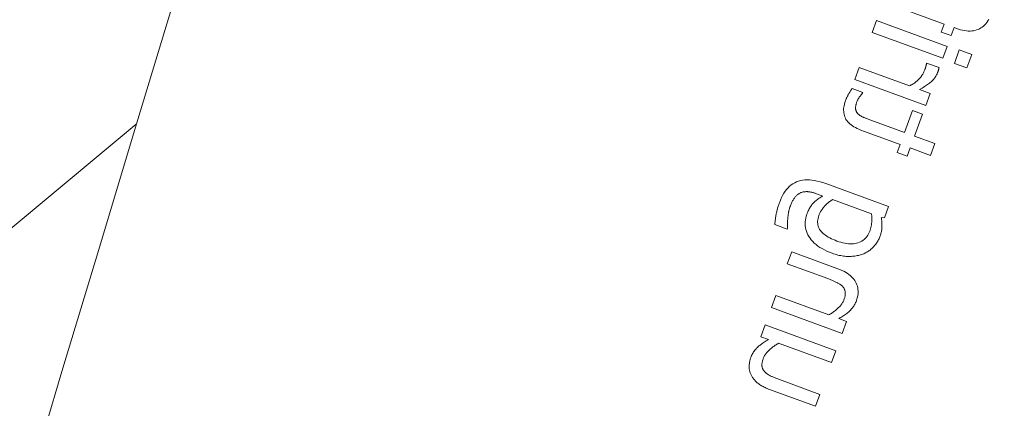
# Model space of a CAD drawing. Units: millimetres. Extents: x -4692 to 8266, y -5767 to 6121.
# Drawn here: x 1456 to 1475, y 340 to 348 of the extents above; entities that cross this region are included whole.
import ezdxf

# ---------------------------------------------------------------- set-up
doc = ezdxf.new("R2010")
doc.units = ezdxf.units.MM
doc.header["$LTSCALE"] = 25
doc.layers.get('DEFPOINTS').update_dxf_attribs({"color": 255, "lineweight": 20})
for name, color, linetype, lineweight in [('AM_5', 3, 'Continuous', 25), ('Sichtbare Kanten(DIN)', 7, 'Continuous', 35), ('Stahl', 5, 'Continuous', 20)]:
    doc.layers.add(name, color=color, linetype=linetype, lineweight=lineweight)
doc.styles.add('ARIAL', font='arial.ttf')
doc.dimstyles.new('AM_DIN$2', dxfattribs={"dimtxt": 3.5, "dimasz": 3.5, "dimexe": 1, "dimexo": 1, "dimgap": 1.5, "dimtad": 1, "dimdsep": 46, "dimtxsty": 'ARIAL', "dimcen": 0, "dimclrd": 256, "dimclre": 256, "dimclrt": 255, "dimadec": 0, "dimazin": 2, "dimtp": 0.1, "dimtm": 0.1, "dimtfac": 0.71, "dimtmove": 0, "dimatfit": 3, "dimfxl": 1, "dimlwd": -1, "dimlwe": -1, "dimarcsym": 0})

# ---------------------------------------------------------------- blocks, each defined once
blk = doc.blocks.new('Klapparm-Motor Hub 1200')
at = {"layer": 'Sichtbare Kanten(DIN)', "lineweight": 9}
for p, q in [((23.625, 143.86), (656.128, 174.863)), ((326.359, 158.698), (656.128, 174.863)), ((669.474, 167.888), (670.178, 166.804)), ((669.141, 167.672), (668.929, 167.534)), ((668.929, 167.534), (669.746, 166.275)), ((669.958, 166.413), (669.141, 167.672)), ((668.305, 167.129), (668.093, 166.991)), ((668.885, 166.236), (668.305, 167.129)), ((668.093, 166.991), (668.91, 165.732)), ((668.067, 166.689), (667.944, 166.879)), ((670.178, 166.804), (670.035, 166.712)), ((670.035, 166.712), (670.149, 166.536)), ((668.055, 166.681), (668.067, 166.689)), ((670.149, 166.536), (670.291, 166.629)), ((670.291, 166.629), (670.319, 166.587)), ((669.43, 166.393), (669.419, 166.386)), ((669.573, 166.173), (669.43, 166.393)), ((669.746, 166.275), (669.958, 166.413)), ((667.585, 166.113), (668.038, 165.415)), ((668.25, 165.553), (667.861, 166.153)), ((670.109, 166.213), (669.869, 166.057)), ((670.252, 165.993), (670.109, 166.213)), ((669.122, 165.87), (669, 166.058)), ((669.869, 166.057), (670.012, 165.837)), ((670.012, 165.837), (670.252, 165.993)), ((668.64, 165.806), (668.25, 165.553)), ((668.754, 165.631), (668.64, 165.806)), ((668.91, 165.732), (669.122, 165.87)), ((665.086, 165.638), (665.229, 165.418)), ((666.118, 165.628), (666.19, 165.518)), ((667.11, 164.564), (666.387, 165.679)), ((668.364, 165.378), (668.754, 165.631)), ((665.229, 165.418), (665.239, 165.425)), ((666.303, 165.344), (666.752, 164.652)), ((668.038, 165.415), (667.895, 165.323)), ((668.598, 165.016), (668.364, 165.378)), ((667.895, 165.323), (668.009, 165.147)), ((668.009, 165.147), (668.152, 165.24)), ((668.152, 165.24), (668.386, 164.878)), ((665.028, 165.001), (664.815, 164.864)), ((665.558, 164.184), (665.028, 165.001)), ((668.386, 164.878), (668.598, 165.016)), ((664.815, 164.864), (665.281, 164.146)), ((666.91, 164.434), (667.11, 164.564)), ((664.251, 164.497), (664.039, 164.36)), ((664.039, 164.36), (664.856, 163.101)), ((664.862, 163.557), (664.251, 164.497)), ((666.864, 164.479), (666.91, 164.434)), ((663.732, 164.16), (663.52, 164.023)), ((664.549, 162.901), (663.732, 164.16)), ((663.52, 164.023), (663.61, 163.884)), ((663.726, 163.704), (664.337, 162.764)), ((665.068, 163.239), (664.978, 163.379)), ((664.856, 163.101), (665.068, 163.239)), ((663.031, 163.077), (663.561, 162.26)), ((663.773, 162.397), (663.307, 163.115)), ((664.337, 162.764), (664.549, 162.901)), ((663.561, 162.26), (663.773, 162.397))]:
    blk.add_line(p, q, dxfattribs=at)
at = {"layer": 'Sichtbare Kanten(DIN)', "lineweight": 9, "flags": 128}
for points in [[(667.686, 166.762), (667.658, 166.743), (667.632, 166.723), (667.608, 166.702), (667.586, 166.681), (667.566, 166.66), (667.548, 166.637), (667.532, 166.614), (667.517, 166.59), (667.505, 166.566), (667.495, 166.54), (667.486, 166.514), (667.48, 166.488), (667.475, 166.461), (667.473, 166.433), (667.474, 166.404), (667.477, 166.374), (667.482, 166.344), (667.489, 166.313), (667.499, 166.282), (667.512, 166.249), (667.527, 166.216), (667.544, 166.182), (667.563, 166.148), (667.585, 166.113)], [(667.944, 166.879), (667.932, 166.875), (667.92, 166.871), (667.909, 166.867), (667.897, 166.863), (667.886, 166.859), (667.874, 166.854), (667.863, 166.85), (667.851, 166.845), (667.84, 166.841), (667.829, 166.836), (667.817, 166.831), (667.806, 166.826), (667.795, 166.821), (667.784, 166.816), (667.773, 166.811), (667.763, 166.806), (667.752, 166.8), (667.742, 166.795), (667.732, 166.79), (667.723, 166.784), (667.713, 166.779), (667.704, 166.773), (667.695, 166.767), (667.686, 166.762)], [(667.732, 166.417), (667.731, 166.425), (667.731, 166.434), (667.731, 166.442), (667.731, 166.451), (667.733, 166.459), (667.734, 166.467), (667.737, 166.476), (667.739, 166.484), (667.742, 166.492), (667.746, 166.5), (667.75, 166.508), (667.755, 166.516), (667.761, 166.524), (667.766, 166.532), (667.773, 166.54), (667.78, 166.548), (667.788, 166.556), (667.796, 166.564), (667.805, 166.571), (667.815, 166.579), (667.825, 166.587), (667.835, 166.595), (667.847, 166.603), (667.859, 166.611)], [(667.859, 166.611), (667.867, 166.617), (667.876, 166.622), (667.885, 166.627), (667.894, 166.631), (667.903, 166.636), (667.912, 166.64), (667.921, 166.644), (667.931, 166.648), (667.94, 166.651), (667.949, 166.655), (667.959, 166.658), (667.969, 166.66), (667.978, 166.663), (667.987, 166.665), (667.996, 166.668), (668.004, 166.67), (668.012, 166.672), (668.019, 166.673), (668.026, 166.675), (668.033, 166.676), (668.039, 166.678), (668.045, 166.679), (668.05, 166.68), (668.055, 166.681)], [(670.319, 166.587), (670.343, 166.551), (670.369, 166.517), (670.394, 166.485), (670.421, 166.456), (670.448, 166.43), (670.475, 166.406), (670.503, 166.384), (670.532, 166.365), (670.561, 166.349), (670.59, 166.335), (670.621, 166.323), (670.651, 166.314), (670.683, 166.307), (670.714, 166.303), (670.746, 166.302), (670.778, 166.303), (670.81, 166.306), (670.842, 166.312), (670.875, 166.32), (670.908, 166.331), (670.941, 166.344)], [(667.861, 166.153), (667.851, 166.168), (667.841, 166.183), (667.832, 166.198), (667.823, 166.211), (667.815, 166.225), (667.807, 166.238), (667.799, 166.25), (667.792, 166.261), (667.786, 166.272), (667.779, 166.283), (667.774, 166.293), (667.768, 166.302), (667.763, 166.311), (667.759, 166.321), (667.755, 166.33), (667.751, 166.339), (667.747, 166.349), (667.744, 166.358), (667.741, 166.368), (667.738, 166.377), (667.736, 166.387), (667.734, 166.397), (667.733, 166.407), (667.732, 166.417)], [(669.419, 166.386), (669.416, 166.382), (669.413, 166.378), (669.409, 166.375), (669.405, 166.371), (669.402, 166.368), (669.398, 166.364), (669.394, 166.361), (669.39, 166.357), (669.386, 166.354), (669.382, 166.351), (669.378, 166.348), (669.374, 166.344), (669.369, 166.341), (669.365, 166.338), (669.36, 166.335), (669.355, 166.332), (669.35, 166.328), (669.345, 166.325), (669.34, 166.321), (669.335, 166.317), (669.329, 166.314), (669.323, 166.31), (669.317, 166.306), (669.311, 166.302)], [(669.311, 166.302), (669.297, 166.293), (669.282, 166.285), (669.267, 166.277), (669.252, 166.269), (669.236, 166.262), (669.22, 166.256), (669.204, 166.25), (669.187, 166.245), (669.17, 166.24), (669.153, 166.236), (669.135, 166.232), (669.117, 166.229), (669.099, 166.227), (669.081, 166.225), (669.062, 166.223), (669.043, 166.222), (669.024, 166.222), (669.005, 166.222), (668.985, 166.223), (668.966, 166.224), (668.946, 166.226), (668.926, 166.229), (668.905, 166.232), (668.885, 166.236)], [(669.492, 166.11), (669.497, 166.114), (669.502, 166.117), (669.507, 166.12), (669.512, 166.123), (669.516, 166.126), (669.52, 166.129), (669.524, 166.132), (669.528, 166.134), (669.531, 166.137), (669.534, 166.139), (669.537, 166.141), (669.54, 166.143), (669.543, 166.145), (669.545, 166.147), (669.548, 166.15), (669.551, 166.152), (669.553, 166.154), (669.556, 166.157), (669.559, 166.159), (669.562, 166.162), (669.565, 166.164), (669.567, 166.167), (669.57, 166.17), (669.573, 166.173)], [(665.419, 165.932), (665.403, 165.921), (665.388, 165.911), (665.373, 165.9), (665.358, 165.89), (665.343, 165.878), (665.328, 165.867), (665.313, 165.856), (665.298, 165.844), (665.283, 165.832), (665.269, 165.819), (665.254, 165.807), (665.239, 165.794), (665.225, 165.781), (665.211, 165.768), (665.197, 165.755), (665.184, 165.742), (665.171, 165.729), (665.158, 165.716), (665.145, 165.703), (665.133, 165.69), (665.12, 165.677), (665.109, 165.664), (665.097, 165.651), (665.086, 165.638)], [(666.387, 165.679), (666.352, 165.73), (666.316, 165.778), (666.281, 165.823), (666.245, 165.864), (666.208, 165.901), (666.171, 165.934), (666.134, 165.964), (666.096, 165.99), (666.058, 166.013), (666.02, 166.032), (665.981, 166.047), (665.942, 166.059), (665.902, 166.067), (665.862, 166.072), (665.821, 166.073), (665.779, 166.071), (665.736, 166.065), (665.693, 166.056), (665.649, 166.044), (665.604, 166.028), (665.559, 166.009), (665.513, 165.987), (665.466, 165.961), (665.419, 165.932)], [(669.001, 166.058), (669.03, 166.053), (669.059, 166.049), (669.087, 166.046), (669.115, 166.044), (669.141, 166.041), (669.166, 166.04), (669.19, 166.039), (669.213, 166.039), (669.236, 166.039), (669.257, 166.04), (669.277, 166.041), (669.297, 166.043), (669.315, 166.046), (669.334, 166.049), (669.352, 166.053), (669.369, 166.057), (669.386, 166.062), (669.402, 166.067), (669.418, 166.073), (669.434, 166.079), (669.449, 166.086), (669.464, 166.094), (669.478, 166.102), (669.492, 166.11)], [(665.364, 165.579), (665.372, 165.588), (665.38, 165.596), (665.388, 165.605), (665.396, 165.613), (665.403, 165.621), (665.411, 165.629), (665.419, 165.637), (665.426, 165.644), (665.434, 165.652), (665.441, 165.659), (665.449, 165.666), (665.456, 165.673), (665.464, 165.68), (665.471, 165.686), (665.479, 165.693), (665.487, 165.7), (665.495, 165.706), (665.504, 165.713), (665.512, 165.72), (665.521, 165.726), (665.53, 165.733), (665.54, 165.739), (665.549, 165.745), (665.559, 165.752)], [(665.559, 165.752), (665.575, 165.762), (665.591, 165.772), (665.607, 165.781), (665.622, 165.789), (665.638, 165.797), (665.653, 165.804), (665.668, 165.811), (665.683, 165.816), (665.698, 165.822), (665.713, 165.826), (665.727, 165.83), (665.741, 165.834), (665.755, 165.836), (665.769, 165.839), (665.783, 165.84), (665.796, 165.841), (665.809, 165.842), (665.822, 165.842), (665.834, 165.841), (665.847, 165.84), (665.859, 165.839), (665.871, 165.836), (665.883, 165.834), (665.894, 165.83)], [(665.894, 165.83), (665.905, 165.826), (665.916, 165.822), (665.927, 165.817), (665.937, 165.812), (665.947, 165.807), (665.957, 165.801), (665.967, 165.794), (665.977, 165.788), (665.987, 165.781), (665.996, 165.773), (666.005, 165.765), (666.014, 165.757), (666.023, 165.748), (666.032, 165.739), (666.041, 165.73), (666.05, 165.72), (666.058, 165.71), (666.067, 165.699), (666.076, 165.688), (666.084, 165.677), (666.093, 165.665), (666.101, 165.653), (666.11, 165.641), (666.118, 165.628)], [(665.239, 165.425), (665.242, 165.429), (665.245, 165.433), (665.248, 165.438), (665.252, 165.443), (665.255, 165.448), (665.259, 165.453), (665.263, 165.459), (665.267, 165.464), (665.272, 165.471), (665.277, 165.477), (665.282, 165.483), (665.287, 165.49), (665.292, 165.497), (665.298, 165.504), (665.304, 165.512), (665.309, 165.519), (665.316, 165.526), (665.322, 165.533), (665.328, 165.541), (665.335, 165.548), (665.342, 165.556), (665.349, 165.563), (665.356, 165.571), (665.364, 165.579)], [(666.19, 165.518), (666.167, 165.521), (666.146, 165.523), (666.124, 165.525), (666.103, 165.527), (666.083, 165.527), (666.063, 165.528), (666.043, 165.528), (666.024, 165.527), (666.005, 165.526), (665.986, 165.524), (665.968, 165.522), (665.95, 165.519), (665.933, 165.516), (665.915, 165.511), (665.896, 165.506), (665.878, 165.5), (665.859, 165.493), (665.84, 165.485), (665.821, 165.477), (665.802, 165.467), (665.782, 165.457), (665.762, 165.446), (665.742, 165.434), (665.721, 165.421)], [(665.721, 165.421), (665.687, 165.397), (665.655, 165.371), (665.626, 165.345), (665.599, 165.316), (665.576, 165.287), (665.554, 165.256), (665.536, 165.223), (665.52, 165.189), (665.507, 165.154), (665.496, 165.117), (665.488, 165.079), (665.483, 165.039), (665.481, 164.998), (665.481, 164.957), (665.485, 164.914), (665.492, 164.871), (665.502, 164.827), (665.514, 164.782), (665.53, 164.737), (665.549, 164.69), (665.571, 164.643), (665.596, 164.595), (665.624, 164.546), (665.655, 164.496)], [(665.896, 165.256), (665.91, 165.265), (665.924, 165.273), (665.939, 165.281), (665.954, 165.288), (665.969, 165.296), (665.985, 165.302), (666.001, 165.308), (666.018, 165.314), (666.035, 165.32), (666.052, 165.325), (666.069, 165.329), (666.087, 165.334), (666.105, 165.337), (666.123, 165.34), (666.141, 165.343), (666.159, 165.345), (666.177, 165.347), (666.195, 165.348), (666.213, 165.349), (666.231, 165.349), (666.249, 165.348), (666.267, 165.347), (666.285, 165.346), (666.303, 165.344)], [(665.876, 164.634), (665.855, 164.669), (665.835, 164.703), (665.817, 164.736), (665.801, 164.768), (665.786, 164.799), (665.774, 164.83), (665.764, 164.86), (665.755, 164.889), (665.748, 164.918), (665.743, 164.945), (665.74, 164.972), (665.739, 164.999), (665.74, 165.024), (665.743, 165.049), (665.749, 165.073), (665.756, 165.096), (665.766, 165.119), (665.778, 165.14), (665.792, 165.161), (665.808, 165.182), (665.827, 165.201), (665.848, 165.22), (665.871, 165.238), (665.896, 165.256)], [(666.519, 164.4), (666.492, 164.384), (666.465, 164.37), (666.438, 164.359), (666.411, 164.349), (666.384, 164.342), (666.356, 164.337), (666.329, 164.334), (666.301, 164.334), (666.273, 164.336), (666.246, 164.34), (666.218, 164.346), (666.189, 164.355), (666.161, 164.365), (666.134, 164.378), (666.106, 164.394), (666.079, 164.412), (666.053, 164.431), (666.026, 164.454), (666.001, 164.478), (665.975, 164.505), (665.95, 164.534), (665.925, 164.565), (665.9, 164.599), (665.876, 164.634)], [(666.752, 164.652), (666.743, 164.637), (666.734, 164.623), (666.725, 164.609), (666.715, 164.596), (666.706, 164.583), (666.697, 164.57), (666.688, 164.558), (666.679, 164.546), (666.669, 164.535), (666.66, 164.524), (666.651, 164.513), (666.642, 164.503), (666.632, 164.493), (666.623, 164.484), (666.613, 164.474), (666.603, 164.465), (666.593, 164.456), (666.583, 164.448), (666.573, 164.439), (666.562, 164.431), (666.552, 164.423), (666.541, 164.415), (666.53, 164.408), (666.519, 164.4)], [(665.655, 164.496), (665.672, 164.471), (665.689, 164.446), (665.707, 164.422), (665.725, 164.399), (665.743, 164.377), (665.762, 164.356), (665.78, 164.336), (665.8, 164.316), (665.819, 164.298), (665.839, 164.28), (665.859, 164.264), (665.879, 164.248), (665.899, 164.233), (665.92, 164.218), (665.941, 164.205), (665.962, 164.192), (665.982, 164.18), (666.003, 164.169), (666.024, 164.159), (666.045, 164.149), (666.067, 164.14), (666.088, 164.132), (666.109, 164.124), (666.131, 164.117)], [(666.609, 164.188), (666.625, 164.199), (666.64, 164.209), (666.655, 164.22), (666.669, 164.231), (666.683, 164.242), (666.696, 164.253), (666.709, 164.264), (666.721, 164.275), (666.732, 164.287), (666.743, 164.298), (666.753, 164.309), (666.763, 164.321), (666.772, 164.333), (666.781, 164.345), (666.79, 164.357), (666.799, 164.369), (666.808, 164.382), (666.816, 164.395), (666.825, 164.409), (666.833, 164.422), (666.841, 164.436), (666.849, 164.45), (666.856, 164.465), (666.864, 164.479)], [(665.473, 163.451), (665.503, 163.472), (665.531, 163.493), (665.556, 163.516), (665.579, 163.539), (665.6, 163.563), (665.618, 163.589), (665.635, 163.615), (665.649, 163.642), (665.661, 163.671), (665.671, 163.7), (665.678, 163.73), (665.684, 163.761), (665.687, 163.793), (665.687, 163.826), (665.685, 163.859), (665.681, 163.893), (665.674, 163.927), (665.665, 163.962), (665.653, 163.998), (665.639, 164.034), (665.622, 164.071), (665.603, 164.108), (665.582, 164.146), (665.558, 164.184)], [(666.131, 164.117), (666.151, 164.112), (666.172, 164.107), (666.192, 164.104), (666.213, 164.1), (666.234, 164.098), (666.254, 164.096), (666.275, 164.096), (666.296, 164.095), (666.317, 164.096), (666.337, 164.097), (666.358, 164.099), (666.379, 164.102), (666.4, 164.106), (666.421, 164.11), (666.441, 164.115), (666.461, 164.12), (666.48, 164.126), (666.5, 164.133), (666.519, 164.141), (666.537, 164.149), (666.555, 164.158), (666.573, 164.167), (666.591, 164.177), (666.609, 164.188)], [(665.281, 164.146), (665.291, 164.131), (665.3, 164.117), (665.309, 164.103), (665.317, 164.089), (665.326, 164.075), (665.334, 164.061), (665.342, 164.047), (665.35, 164.033), (665.357, 164.019), (665.364, 164.006), (665.371, 163.992), (665.378, 163.979), (665.385, 163.966), (665.391, 163.953), (665.396, 163.94), (665.401, 163.928), (665.406, 163.915), (665.41, 163.903), (665.413, 163.892), (665.416, 163.881), (665.419, 163.87), (665.421, 163.859), (665.422, 163.848), (665.423, 163.838)], [(663.115, 163.81), (663.102, 163.801), (663.089, 163.792), (663.076, 163.782), (663.064, 163.772), (663.052, 163.762), (663.04, 163.752), (663.029, 163.741), (663.018, 163.73), (663.008, 163.718), (662.997, 163.707), (662.988, 163.695), (662.978, 163.683), (662.969, 163.67), (662.961, 163.657), (662.953, 163.644), (662.946, 163.631), (662.939, 163.617), (662.933, 163.604), (662.928, 163.589), (662.923, 163.575), (662.918, 163.561), (662.914, 163.546), (662.911, 163.531), (662.908, 163.515)], [(663.61, 163.884), (663.585, 163.887), (663.56, 163.89), (663.536, 163.893), (663.512, 163.895), (663.488, 163.896), (663.466, 163.897), (663.444, 163.898), (663.422, 163.898), (663.401, 163.897), (663.38, 163.897), (663.36, 163.895), (663.34, 163.893), (663.321, 163.891), (663.302, 163.887), (663.282, 163.883), (663.263, 163.878), (663.244, 163.873), (663.226, 163.866), (663.207, 163.859), (663.188, 163.851), (663.17, 163.842), (663.151, 163.832), (663.133, 163.821), (663.115, 163.81)], [(665.423, 163.838), (665.424, 163.827), (665.424, 163.817), (665.424, 163.806), (665.423, 163.796), (665.421, 163.786), (665.419, 163.776), (665.417, 163.767), (665.414, 163.757), (665.411, 163.748), (665.407, 163.738), (665.402, 163.729), (665.397, 163.72), (665.392, 163.712), (665.385, 163.703), (665.379, 163.694), (665.371, 163.685), (665.363, 163.677), (665.354, 163.668), (665.345, 163.659), (665.334, 163.65), (665.324, 163.642), (665.312, 163.633), (665.3, 163.625), (665.287, 163.616)], [(663.165, 163.423), (663.164, 163.434), (663.164, 163.445), (663.164, 163.455), (663.165, 163.465), (663.166, 163.475), (663.168, 163.485), (663.17, 163.495), (663.173, 163.504), (663.176, 163.513), (663.18, 163.523), (663.184, 163.531), (663.189, 163.54), (663.194, 163.549), (663.2, 163.557), (663.207, 163.566), (663.214, 163.574), (663.223, 163.583), (663.232, 163.592), (663.241, 163.601), (663.252, 163.609), (663.263, 163.618), (663.275, 163.627), (663.288, 163.636), (663.301, 163.645)], [(663.301, 163.645), (663.314, 163.653), (663.328, 163.661), (663.342, 163.668), (663.357, 163.674), (663.373, 163.68), (663.389, 163.686), (663.405, 163.691), (663.422, 163.695), (663.439, 163.699), (663.457, 163.703), (663.476, 163.706), (663.495, 163.708), (663.515, 163.71), (663.534, 163.711), (663.553, 163.713), (663.573, 163.713), (663.592, 163.714), (663.611, 163.713), (663.63, 163.713), (663.65, 163.712), (663.669, 163.711), (663.688, 163.709), (663.707, 163.707), (663.726, 163.704)], [(665.287, 163.616), (665.274, 163.608), (665.26, 163.6), (665.246, 163.593), (665.231, 163.586), (665.216, 163.58), (665.2, 163.575), (665.184, 163.57), (665.168, 163.565), (665.151, 163.561), (665.133, 163.558), (665.116, 163.555), (665.097, 163.553), (665.079, 163.551), (665.06, 163.55), (665.041, 163.549), (665.022, 163.548), (665.002, 163.548), (664.983, 163.548), (664.963, 163.548), (664.943, 163.549), (664.923, 163.55), (664.903, 163.552), (664.883, 163.554), (664.862, 163.557)], [(662.908, 163.515), (662.906, 163.5), (662.904, 163.484), (662.903, 163.467), (662.902, 163.451), (662.902, 163.435), (662.903, 163.418), (662.904, 163.401), (662.906, 163.384), (662.908, 163.366), (662.912, 163.349), (662.915, 163.331), (662.92, 163.313), (662.925, 163.295), (662.93, 163.276), (662.937, 163.258), (662.944, 163.239), (662.952, 163.219), (662.961, 163.2), (662.971, 163.18), (662.981, 163.16), (662.993, 163.14), (663.004, 163.119), (663.017, 163.098), (663.03, 163.077)], [(663.307, 163.115), (663.296, 163.132), (663.286, 163.148), (663.276, 163.164), (663.267, 163.179), (663.258, 163.194), (663.249, 163.208), (663.241, 163.222), (663.233, 163.236), (663.226, 163.249), (663.219, 163.262), (663.212, 163.275), (663.206, 163.287), (663.201, 163.298), (663.195, 163.31), (663.191, 163.322), (663.186, 163.333), (663.182, 163.345), (663.178, 163.356), (663.175, 163.367), (663.172, 163.379), (663.17, 163.39), (663.168, 163.401), (663.166, 163.412), (663.165, 163.423)], [(664.978, 163.379), (665.003, 163.375), (665.027, 163.372), (665.051, 163.369), (665.075, 163.367), (665.098, 163.365), (665.121, 163.364), (665.143, 163.364), (665.165, 163.364), (665.187, 163.364), (665.208, 163.366), (665.229, 163.367), (665.249, 163.369), (665.269, 163.372), (665.289, 163.376), (665.309, 163.38), (665.328, 163.385), (665.347, 163.391), (665.366, 163.397), (665.384, 163.404), (665.403, 163.412), (665.421, 163.421), (665.438, 163.43), (665.456, 163.44), (665.473, 163.451)]]:
    blk.add_lwpolyline(points, dxfattribs=at)
at = {"layer": 'Sichtbare Kanten(DIN)', "lineweight": 9}
blk.add_arc((3616.678, -3854.423), 5000, 119.459975, 126.704656, dxfattribs=at)
blk = doc.blocks.new('*D70')
at = {"layer": 'AM_5', "linetype": 'ByBlock', "transparency": 16777216}
blk.add_arc((2048.706, -36.016), 268.631, 117.47036, 172.52964, dxfattribs=at)
at = {"layer": 'AM_5', "transparency": 16777216}
for points in [[(1922.441, 207.667), (1927.137, 196.987), (1956.829, 216.415)], [(1788.176, -1.471), (1776.534, -0.711), (1780.075, -36.016)]]:
    blk.add_solid(points, dxfattribs=at)
at = {"layer": 'DEFPOINTS', "color": 0, "transparency": 16777216}
for p in [(1578.451, 1255.999), (1802.044, 70.383), (2025.129, 28.76), (653.64, -36.016), (1959.64, -36.016)]:
    blk.add_point(p, dxfattribs=at)
at = {"layer": 'AM_5', "color": 255, "transparency": 16777216, "insert": (1868.375, 205.611), "char_height": 35, "attachment_point": 5, "rotation": 36.7345, "style": 'ARIAL'}
blk.add_mtext('~70°', dxfattribs=at)

msp = doc.modelspace()

# ---------------------------------------------------------------- block references
at = {"layer": 'Stahl', "rotation": 36.9192512648535}
msp.add_blockref('Klapparm-Motor Hub 1200', (1038.66827074, -187.88640717), dxfattribs=at)

# ---------------------------------------------------------------- dimensions: what is measured, and where the dimension line sits
at = {"layer": 'AM_5'}
dim = msp.add_angular_dim_2l(base=(1802.04429119, 70.38306218), line1=((1578.45082859, 1255.99898484), (2025.12913339, 28.76042863)), line2=((653.64003987, -36.01640058), (1959.64003292, -36.01640058)), text='~<>', dimstyle='AM_DIN$2', override={"dimscale": 10, "dimdec": 8}, dxfattribs=at)
dim.commit()
dim.dimension.update_dxf_attribs({"geometry": '*D70', "text_midpoint": (1888.03524323, 179.26886881), "dimtype": 162})

doc.saveas('drawing.dxf')
